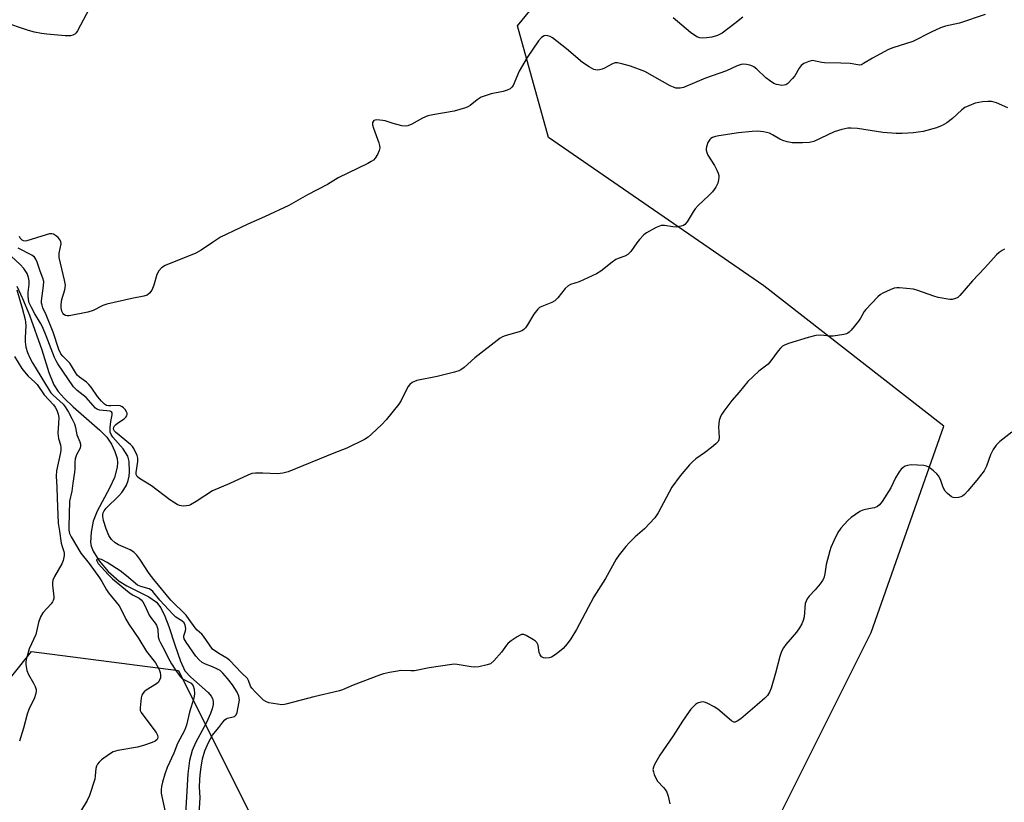
# Model space of a CAD drawing. Units: inches. Extents: x 1261769 to 1267770, y 577450 to 581450.
# Drawn here: x 1265937 to 1266259, y 578541 to 578797 of the extents above; entities that cross this region are included whole.
import ezdxf

# ---------------------------------------------------------------- set-up
doc = ezdxf.new("R2010")
doc.units = ezdxf.units.IN
doc.header["$MEASUREMENT"] = 0
for name, color, linetype in [('HYDRO-Single Line Stream', 4, 'Continuous'), ('NTRL-Trees', 3, 'Continuous'), ('Undefined', 1, 'Continuous')]:
    doc.layers.add(name, color=color, linetype=linetype)

msp = doc.modelspace()

# ---------------------------------------------------------------- linework, layer by layer
at = {"layer": 'HYDRO-Single Line Stream'}
msp.add_lwpolyline([(1265936.07, 578709.52), (1265937.94, 578705.45), (1265940.19, 578699.99), (1265944.27, 578688.67), (1265946.57, 578681.26), (1265948.2, 578677.23), (1265949.61, 578675.09), (1265951.52, 578672.92), (1265954.47, 578670.13), (1265963.23, 578662.5), (1265965.45, 578660.17), (1265967.02, 578657.91), (1265968.11, 578655.46), (1265968.85, 578653.18), (1265969.01, 578651.85), (1265968.91, 578650.42), (1265967.97, 578647.04), (1265966.33, 578643.48), (1265962.29, 578635.95), (1265961.02, 578632.76), (1265960.36, 578629.15), (1265960.19, 578625.77), (1265960.42, 578624.53), (1265961.06, 578622.88), (1265962.94, 578619.82), (1265965.97, 578616.27), (1265969.52, 578613.09), (1265972.01, 578611.58), (1265979.19, 578608.03), (1265981.76, 578606.22), (1265983.12, 578604.43), (1265984.47, 578601.72), (1265985.77, 578598.28), (1265987.68, 578592.32), (1265989.51, 578587.02), (1265991.03, 578583.88), (1265992.92, 578581.77), (1265998.58, 578576.76), (1265999.56, 578575.59), (1266000.02, 578574.76), (1266000.24, 578573.88), (1266000.22, 578572.87), (1265999.94, 578571.46), (1265999.42, 578569.94), (1265998.04, 578566.97), (1265994.46, 578560.32), (1265993.35, 578557.77), (1265992.55, 578554.56), (1265991.94, 578550.2), (1265991.04, 578535.17)], dxfattribs=at)
at = {"layer": 'NTRL-Trees'}
msp.add_lwpolyline([(1265906.59, 578547.23), (1265940.83, 578590.14), (1265988.89, 578583.94), (1266012.15, 578537.43), (1266029.32, 578467.04), (1266036.59, 578435.73), (1266059.06, 578411.92), (1266084.97, 578405.58), (1266104.89, 578423.87), (1266124.16, 578466.41), (1266182.7, 578531.22), (1266215.26, 578596.34), (1266239.01, 578663.71), (1266180.19, 578709.6), (1266109.8, 578758.05), (1266099.72, 578794.55), (1266121.79, 578821.52)], dxfattribs=at)
at = {"layer": 'Undefined'}
for points, elevation in [([(1265959.73, 578800.13), (1265955.95, 578792.89), (1265955.46, 578792.2), (1265955.06, 578791.84), (1265954.36, 578791.46), (1265953.58, 578791.24), (1265951.83, 578791.23), (1265945.89, 578791.79), (1265944.13, 578792.01), (1265941.84, 578792.42), (1265939.86, 578792.95), (1265931.49, 578795.83)], 492), ([(1266252.53, 578798.28), (1266244.19, 578795.44), (1266239.56, 578794.38), (1266237.96, 578793.87), (1266234.88, 578792.44), (1266228.86, 578789.37), (1266222.32, 578787.3), (1266220.94, 578786.78), (1266215.71, 578783.99), (1266212.8, 578782.18), (1266212.08, 578781.84), (1266211.44, 578781.73), (1266210.9, 578781.75), (1266208.39, 578782.17), (1266205.41, 578782.37), (1266200.04, 578782.39), (1266199.19, 578782.51), (1266197.03, 578783.03), (1266196.23, 578783.15), (1266195.7, 578783.11), (1266194.88, 578782.88), (1266193.3, 578782.17), (1266192.36, 578781.53), (1266191.69, 578780.67), (1266190.28, 578778.21), (1266189.61, 578777.3), (1266188.02, 578775.72), (1266187.36, 578775.27), (1266186.88, 578775.11), (1266186.1, 578775.08), (1266185.02, 578775.21), (1266184.29, 578775.38), (1266183.5, 578775.73), (1266182, 578776.66), (1266180.8, 578777.52), (1266177.86, 578780.37), (1266176.98, 578781.1), (1266176.48, 578781.37), (1266175.66, 578781.65), (1266174.53, 578781.89), (1266173.67, 578781.97), (1266172.83, 578781.87), (1266171.49, 578781.44), (1266168.04, 578779.87), (1266161.15, 578777.45), (1266153.99, 578774.38), (1266152.86, 578774.14), (1266151.44, 578774.2), (1266150.64, 578774.44), (1266149.63, 578774.93), (1266141.33, 578779.65), (1266136.64, 578781.4), (1266133.78, 578782.13), (1266132.36, 578782.4), (1266131.53, 578782.4), (1266130.47, 578782.01), (1266128.14, 578780.68), (1266127.33, 578780.32), (1266126.54, 578780.13), (1266125.73, 578780.07), (1266125.21, 578780.13), (1266124.68, 578780.3), (1266123.17, 578781.11), (1266120.99, 578782.56), (1266115.68, 578787.04), (1266111.09, 578790.6), (1266110.32, 578791.04), (1266109.58, 578791.29), (1266108.84, 578791.35), (1266108.36, 578791.24), (1266107.49, 578790.68), (1266106.53, 578789.65), (1266102.86, 578784.22), (1266100.22, 578779.77), (1266098.32, 578775.08), (1266097.86, 578774.44), (1266097.25, 578773.96), (1266096.27, 578773.49), (1266094.97, 578773.03), (1266091.14, 578772.28), (1266089.18, 578771.68), (1266087.82, 578771.18), (1266086.46, 578770.37), (1266084.2, 578768.49), (1266083.5, 578768.09), (1266082.68, 578767.77), (1266078.98, 578766.68), (1266072.01, 578765.48), (1266070.35, 578765.09), (1266068.61, 578764.41), (1266065.12, 578762.42), (1266063.83, 578761.86), (1266062.99, 578761.75), (1266061.85, 578761.89), (1266059.02, 578762.67), (1266056.5, 578763.48), (1266055.67, 578763.65), (1266053.71, 578763.77), (1266053.2, 578763.71), (1266052.77, 578763.56), (1266052.48, 578763.29), (1266052.32, 578762.94), (1266052.35, 578762.2), (1266052.67, 578761.11), (1266054.39, 578756.34), (1266054.62, 578755.49), (1266054.71, 578754.65), (1266054.52, 578753.84), (1266053.91, 578752.51), (1266053.17, 578751.26), (1266052.59, 578750.64), (1266051.86, 578750.16), (1266050.8, 578749.6), (1266041.08, 578744.89), (1266037.59, 578742.75), (1266031.03, 578739.36), (1266024.98, 578735.83), (1266017.06, 578732.09), (1266011.55, 578729.75), (1266009.02, 578728.58), (1266002.63, 578725.45), (1266000, 578723.75)], 490), ([(1266173.3, 578797.36), (1266170.76, 578795.32), (1266166.53, 578792.12), (1266165.04, 578791.39), (1266163.17, 578790.81), (1266161.49, 578790.57), (1266160.08, 578790.47), (1266159.29, 578790.56), (1266158.31, 578790.96), (1266156.24, 578792.37), (1266150.61, 578797.16)], 492), ([(1266259.9, 578767.75), (1266256.21, 578769.33), (1266255.42, 578769.6), (1266254.59, 578769.77), (1266253.42, 578769.8), (1266251.66, 578769.69), (1266249.28, 578769.23), (1266247.14, 578768.45), (1266245.87, 578767.81), (1266244.95, 578767.08), (1266241.89, 578764.25), (1266240, 578762.89), (1266238.52, 578761.97), (1266236.65, 578761.26), (1266232.23, 578760.06), (1266230.59, 578759.74), (1266229.14, 578759.59), (1266225.37, 578759.33), (1266223.41, 578759.34), (1266219.1, 578759.66), (1266210.83, 578761.01), (1266208.77, 578761.15), (1266207.6, 578761.11), (1266205.66, 578760.68), (1266203.2, 578759.92), (1266196.51, 578756.76), (1266195.15, 578756.44), (1266192.86, 578756.27), (1266189.44, 578756.33), (1266187.77, 578756.6), (1266186.43, 578757.03), (1266185.39, 578757.46), (1266183.01, 578758.96), (1266182.03, 578759.44), (1266180.12, 578759.88), (1266178.17, 578760.13), (1266176.38, 578760.06), (1266171.93, 578759.63), (1266165.48, 578758.6), (1266164.4, 578758.35), (1266163.38, 578758), (1266162.93, 578757.76), (1266162.54, 578757.41), (1266161.94, 578756.43), (1266161.43, 578755.05), (1266161.34, 578754.49), (1266161.38, 578753.94), (1266161.57, 578753.12), (1266161.89, 578752.32), (1266164.12, 578748.88), (1266164.88, 578747.39), (1266165.29, 578746.38), (1266165.46, 578745.6), (1266165.49, 578745.07), (1266165.39, 578744.23), (1266165.11, 578743.12), (1266164.56, 578741.83), (1266163.37, 578740.3), (1266162.21, 578739.07), (1266158.75, 578735.85), (1266157.75, 578734.77), (1266157.08, 578733.79), (1266155.11, 578730.46), (1266154.36, 578729.62), (1266153.92, 578729.36), (1266153.16, 578729.08), (1266151.55, 578728.77), (1266150.45, 578728.84), (1266147.71, 578729.36), (1266146.61, 578729.29), (1266145, 578728.61), (1266141.85, 578726.92), (1266140.93, 578726.21), (1266139.54, 578724.73), (1266138.65, 578723.6), (1266136.68, 578720.8), (1266135.73, 578719.81), (1266134.79, 578719.28), (1266132.56, 578718.58), (1266131.79, 578718.19), (1266130.61, 578717.35), (1266126.94, 578714.44), (1266125.47, 578713.49), (1266119.82, 578710.96), (1266117.05, 578710.02), (1266116.29, 578709.65), (1266115.24, 578708.7), (1266112.92, 578705.72), (1266111.93, 578704.71), (1266110.96, 578704.19), (1266107.6, 578702.87), (1266106.92, 578702.5), (1266106.29, 578701.98), (1266105.03, 578700.4), (1266102.98, 578696.83), (1266102.33, 578695.89), (1266101.76, 578695.29), (1266101.34, 578695.01), (1266100.62, 578694.68), (1266095.63, 578693.25), (1266094.82, 578692.96), (1266094.06, 578692.54), (1266085.8, 578686.13), (1266082.31, 578682.97), (1266081.21, 578682.16), (1266080.5, 578681.82), (1266079.11, 578681.4), (1266073.42, 578680.02), (1266066.85, 578678.63), (1266066.02, 578678.39), (1266065.29, 578678.05), (1266064.52, 578677.42), (1266063.87, 578676.57), (1266061.65, 578672.16), (1266060.91, 578670.92), (1266056.78, 578665.87), (1266055.4, 578664.34), (1266052.01, 578661.13), (1266050.9, 578660.21), (1266049.72, 578659.4), (1266043.94, 578656.58), (1266039.67, 578654.91), (1266024.77, 578648.83), (1266023.04, 578648.41), (1266021.28, 578648.15), (1266016.45, 578648.38), (1266014.07, 578648.38), (1266012.9, 578648.25), (1266011.58, 578647.78), (1266005.65, 578645.04), (1266000, 578642.64)], 488), ([(1266258.87, 578721.59), (1266258.1, 578721.16), (1266257.13, 578720.48), (1266256.23, 578719.72), (1266252.45, 578715.48), (1266248.34, 578711.18), (1266244.21, 578706.44), (1266243.57, 578705.84), (1266242.85, 578705.42), (1266241.78, 578705.11), (1266240.93, 578705.09), (1266237.13, 578705.8), (1266235.7, 578706.19), (1266230.49, 578708.13), (1266229.09, 578708.52), (1266224.52, 578708.95), (1266223.67, 578708.96), (1266222.84, 578708.84), (1266221.47, 578708.33), (1266219.06, 578707.19), (1266218.31, 578706.73), (1266217.42, 578705.97), (1266213.52, 578701.89), (1266213.03, 578701.19), (1266211.77, 578699.02), (1266211.09, 578698.06), (1266208.72, 578695.07), (1266208.13, 578694.45), (1266207.68, 578694.12), (1266207.18, 578693.89), (1266206.36, 578693.66), (1266202.88, 578693.12), (1266201.75, 578693.14), (1266198.8, 578693.52), (1266197.17, 578693.33), (1266194.71, 578692.73), (1266188.31, 578690.76), (1266186.98, 578690.27), (1266186.26, 578689.85), (1266185.64, 578689.27), (1266184.89, 578688.4), (1266182.53, 578685.13), (1266181.61, 578684.04), (1266178.61, 578681.74), (1266174.93, 578678.34), (1266172.09, 578674.85), (1266169.73, 578672.14), (1266167.08, 578668.67), (1266166.42, 578667.72), (1266166.01, 578666.97), (1266165.63, 578665.58), (1266165.4, 578663.55), (1266165.65, 578660.09), (1266165.49, 578659.28), (1266165.25, 578658.78), (1266164.49, 578657.95), (1266163.11, 578656.83), (1266160.76, 578655.04), (1266157.95, 578653.11), (1266156.86, 578652.15), (1266155.88, 578651.08), (1266152.85, 578647.51), (1266150.11, 578643.83), (1266145.65, 578635.45), (1266144.59, 578633.77), (1266141.22, 578630.25), (1266138.14, 578627.56), (1266136.28, 578625.72), (1266135.1, 578624.43), (1266132.93, 578621.74), (1266131.95, 578620.32), (1266128.41, 578614), (1266124.69, 578607.98), (1266118.99, 578597.31), (1266117.12, 578594.27), (1266115.93, 578592.64), (1266114.64, 578591.17), (1266112.34, 578589.26), (1266110.86, 578588.29), (1266110.08, 578588.07), (1266109, 578588.03), (1266108.22, 578588.14), (1266107.56, 578588.47), (1266107.08, 578589.06), (1266106.74, 578589.78), (1266106.4, 578592.19), (1266106.27, 578592.68), (1266106.01, 578593.12), (1266105.61, 578593.5), (1266104.9, 578593.99), (1266102.57, 578595.34), (1266101.8, 578595.67), (1266101.04, 578595.71), (1266100.54, 578595.53), (1266099.56, 578594.95), (1266097.61, 578593.6), (1266096.69, 578592.88), (1266096.12, 578592.25), (1266094.43, 578589.94), (1266091.92, 578587.08), (1266090.85, 578586.17), (1266089.82, 578585.76), (1266087.01, 578585.15), (1266085.6, 578585), (1266084.56, 578585.1), (1266080.01, 578585.9), (1266079.13, 578585.98), (1266078.27, 578585.96), (1266070.78, 578584.83), (1266065.99, 578583.85), (1266064.79, 578583.8), (1266061.61, 578583.92), (1266060.47, 578583.78), (1266057.91, 578583.31), (1266055.93, 578582.89), (1266054.56, 578582.45), (1266045.94, 578579.11), (1266042.55, 578577.64), (1266041.49, 578577.27), (1266033.12, 578575.38), (1266024.44, 578573.02), (1266023.57, 578572.83), (1266022.71, 578572.76), (1266021.29, 578572.91), (1266018.46, 578573.44), (1266017.41, 578573.8), (1266016.72, 578574.27), (1266014.03, 578576.89), (1266012.88, 578578.16), (1266012.47, 578578.86), (1266011.84, 578580.64), (1266011.41, 578581.33), (1266009.47, 578583.15), (1266005.72, 578587.18), (1266004.73, 578588.03), (1266002.13, 578589.46), (1266000, 578590.92)], 486), ([(1266261.27, 578661.77), (1266257.34, 578658.75), (1266256.07, 578657.58), (1266255.18, 578656.17), (1266254.32, 578654.38), (1266253.01, 578650.65), (1266252.23, 578649.18), (1266249.82, 578646.12), (1266246.88, 578642.63), (1266245.74, 578641.39), (1266245.09, 578640.89), (1266244.62, 578640.67), (1266243.85, 578640.46), (1266242.54, 578640.36), (1266242.05, 578640.49), (1266241.58, 578640.72), (1266240.25, 578641.72), (1266239.48, 578642.52), (1266239.02, 578643.25), (1266238.66, 578644.04), (1266237.88, 578646.36), (1266237.28, 578647.52), (1266236.74, 578648.16), (1266235.69, 578649.14), (1266234.59, 578650.06), (1266233.89, 578650.52), (1266233.38, 578650.73), (1266232.52, 578650.89), (1266228.32, 578651.11), (1266227.19, 578650.95), (1266226.43, 578650.65), (1266225.72, 578650.25), (1266225.08, 578649.75), (1266224.39, 578648.86), (1266223.26, 578646.85), (1266221.74, 578643.66), (1266218.89, 578639.17), (1266218, 578638.02), (1266217.36, 578637.55), (1266216.4, 578637.13), (1266215.6, 578636.94), (1266213.39, 578636.58), (1266212.59, 578636.37), (1266211.58, 578635.87), (1266210.13, 578634.95), (1266208.72, 578633.94), (1266207.68, 578632.98), (1266205.41, 578630.42), (1266204.42, 578628.99), (1266203.1, 578626.33), (1266202.14, 578624.12), (1266201.76, 578623.02), (1266200.59, 578618.53), (1266200.18, 578615.51), (1266199.8, 578614.12), (1266199.41, 578613.38), (1266198.58, 578612.26), (1266196.94, 578610.31), (1266195, 578608.23), (1266194.35, 578607.33), (1266194, 578606.59), (1266193.75, 578605.81), (1266193.34, 578601.43), (1266193.08, 578600.27), (1266192.66, 578599.17), (1266191.9, 578597.9), (1266190.87, 578596.45), (1266187.34, 578592.5), (1266186.61, 578591.34), (1266185.97, 578590.12), (1266185.39, 578588.5), (1266183.98, 578583.05), (1266182.62, 578578.2), (1266182.09, 578576.85), (1266181.38, 578575.75), (1266180.55, 578574.91), (1266178.07, 578572.73), (1266172.67, 578568.19), (1266171.52, 578567.35), (1266170.83, 578567.11), (1266170.4, 578567.12), (1266169.68, 578567.46), (1266165.12, 578571.28), (1266163.92, 578572.07), (1266161.93, 578573.21), (1266161.17, 578573.55), (1266160.39, 578573.7), (1266159.59, 578573.61), (1266158.57, 578573.25), (1266157.9, 578572.8), (1266157.08, 578572.09), (1266156.32, 578571.3), (1266155.77, 578570.59), (1266153.59, 578567.37), (1266150.53, 578562.59), (1266146.18, 578556.31), (1266144.44, 578553.2), (1266144.1, 578552.4), (1266143.97, 578551.61), (1266144.09, 578550.82), (1266144.32, 578550.03), (1266144.98, 578548.52), (1266145.49, 578547.85), (1266147.44, 578545.76), (1266147.92, 578545.11), (1266148.45, 578544.2), (1266148.95, 578542.91), (1266149.53, 578540.36)], 484), ([(1266000, 578562.81), (1266002.12, 578565.34), (1266003.39, 578567.13), (1266004.07, 578567.87), (1266004.46, 578568.16), (1266004.94, 578568.37), (1266007.22, 578568.97), (1266007.78, 578569.44), (1266008.06, 578570.19), (1266008.66, 578573.2), (1266008.8, 578574.38), (1266008.66, 578575.6), (1266008.1, 578576.87), (1266006.52, 578579.31), (1266004.89, 578581.37), (1266003.43, 578583.09), (1266002.56, 578583.91), (1266001.68, 578584.44), (1266000, 578585.13)], 484), ([(1266000, 578515.08), (1265999.47, 578516.73), (1265998.37, 578519.35), (1265996.49, 578525.89), (1265996.15, 578527.67), (1265995.68, 578531.12), (1265995.49, 578534.02), (1265995.99, 578542.38), (1265995.81, 578546), (1265995.83, 578548.23), (1265995.97, 578549.9), (1265996.32, 578552.39), (1265996.8, 578555.13), (1265997.51, 578557.71), (1265998.66, 578560.45), (1266000, 578562.81)], 484)]:
    msp.add_lwpolyline(points, dxfattribs=dict(at, elevation=elevation))
for points in [[(1266000, 578723.75, 490), (1265996.27, 578721.24, 490), (1265994.55, 578720.22, 490), (1265984.58, 578716.19, 490), (1265983.36, 578715.52, 490), (1265982.49, 578714.53, 490), (1265981.85, 578713.34, 490), (1265980.8, 578709.8, 490), (1265980.2, 578708.21, 490), (1265979.46, 578707.18, 490), (1265978.65, 578706.54, 490), (1265977.61, 578706.19, 490), (1265973.64, 578705.49, 490), (1265965.52, 578703.65, 490), (1265964.14, 578703.14, 490), (1265960.99, 578701.53, 490), (1265959.32, 578701, 490), (1265953.13, 578699.84, 490), (1265952.56, 578699.81, 490), (1265952.03, 578699.89, 490), (1265951.42, 578700.26, 490), (1265951.1, 578700.64, 490), (1265950.81, 578701.34, 490), (1265950.6, 578702.39, 490), (1265950.56, 578703.49, 490), (1265950.78, 578705.13, 490), (1265951.76, 578708.34, 490), (1265951.94, 578709.78, 490), (1265951.69, 578711.5, 490), (1265949.96, 578718.86, 490), (1265949.96, 578720.25, 490), (1265950.53, 578723.31, 490), (1265950.48, 578724.08, 490), (1265950.26, 578724.53, 490), (1265949.55, 578725.36, 490), (1265948.71, 578726.09, 490), (1265948.03, 578726.5, 490), (1265947.55, 578726.61, 490), (1265946.76, 578726.55, 490), (1265945.68, 578726.28, 490), (1265939.3, 578724.27, 490), (1265938.77, 578724.23, 490), (1265938.26, 578724.3, 490), (1265937.79, 578724.51, 490), (1265937.45, 578724.8, 490), (1265937.18, 578725.22, 490), (1265936.99, 578725.74, 490)], [(1266000, 578590.92, 486), (1265997.08, 578595.21, 486), (1265996.52, 578595.84, 486), (1265995, 578597.15, 486), (1265994.32, 578597.86, 486), (1265992.44, 578600.64, 486), (1265991.38, 578602.02, 486), (1265986.41, 578606.88, 486), (1265980.87, 578613.66, 486), (1265979.36, 578615.67, 486), (1265976.31, 578620.37, 486), (1265975.25, 578621.65, 486), (1265974.27, 578622.59, 486), (1265973.11, 578623.34, 486), (1265969.25, 578625.03, 486), (1265968.24, 578625.6, 486), (1265967.03, 578626.71, 486), (1265966.53, 578627.35, 486), (1265966.11, 578628.09, 486), (1265965.22, 578630.19, 486), (1265964.36, 578632.91, 486), (1265964.14, 578634.31, 486), (1265964.18, 578634.91, 486), (1265964.31, 578635.4, 486), (1265964.64, 578636.1, 486), (1265965.31, 578636.99, 486), (1265969.39, 578640.97, 486), (1265970.37, 578642.09, 486), (1265971.05, 578643.03, 486), (1265971.87, 578644.5, 486), (1265972.47, 578646.05, 486), (1265972.79, 578647.41, 486), (1265972.92, 578648.83, 486), (1265972.83, 578652.22, 486), (1265972.62, 578653.14, 486), (1265972.3, 578653.91, 486), (1265971.62, 578655.16, 486), (1265970.82, 578656.35, 486), (1265967.46, 578660.16, 486), (1265966.92, 578661.05, 486), (1265966.63, 578661.84, 486), (1265966.53, 578662.5, 486), (1265966.55, 578663.33, 486), (1265966.82, 578665.3, 486), (1265967.24, 578667.48, 486), (1265967.24, 578668.17, 486), (1265967.06, 578668.47, 486), (1265966.58, 578668.71, 486), (1265963.18, 578668.97, 486), (1265962.47, 578669.17, 486), (1265961.8, 578669.64, 486), (1265958.7, 578673.16, 486), (1265955.83, 578675.41, 486), (1265954.61, 578676.6, 486), (1265949.5, 578684.14, 486), (1265948.93, 578685.1, 486), (1265948.44, 578686.16, 486), (1265945.7, 578693.32, 486), (1265944.43, 578696.2, 486), (1265943.78, 578697.46, 486), (1265941.95, 578700.41, 486), (1265940.72, 578702.72, 486), (1265940.14, 578704.04, 486), (1265939.88, 578705.15, 486), (1265939.77, 578706.28, 486), (1265939.82, 578707.41, 486), (1265940.1, 578709.99, 486), (1265940.11, 578711.25, 486), (1265939.92, 578712.3, 486), (1265939.44, 578713.59, 486), (1265938.37, 578715.27, 486), (1265937.2, 578716.55, 486), (1265934.21, 578719.27, 486)], [(1266000, 578642.64, 488), (1265994.66, 578639.12, 488), (1265992.86, 578638.06, 488), (1265992.32, 578637.85, 488), (1265991.49, 578637.69, 488), (1265990.64, 578637.65, 488), (1265989.79, 578637.71, 488), (1265989.26, 578637.86, 488), (1265988.49, 578638.21, 488), (1265986.05, 578639.7, 488), (1265980.04, 578644.28, 488), (1265976.19, 578646.62, 488), (1265975.35, 578647.33, 488), (1265975.09, 578647.94, 488), (1265975.07, 578648.64, 488), (1265975.63, 578652.18, 488), (1265975.67, 578653.32, 488), (1265975.45, 578654.13, 488), (1265974.34, 578656.46, 488), (1265973.86, 578657.14, 488), (1265973.24, 578657.74, 488), (1265968.28, 578661.76, 488), (1265967.94, 578662.15, 488), (1265967.7, 578662.74, 488), (1265967.77, 578663.4, 488), (1265967.99, 578663.82, 488), (1265968.31, 578664.21, 488), (1265968.97, 578664.73, 488), (1265971.14, 578666.12, 488), (1265971.74, 578666.67, 488), (1265972, 578667.09, 488), (1265972.13, 578667.55, 488), (1265972.1, 578668.02, 488), (1265971.9, 578668.49, 488), (1265971.45, 578669.16, 488), (1265970.89, 578669.78, 488), (1265970.47, 578670.13, 488), (1265969.86, 578670.41, 488), (1265968.88, 578670.54, 488), (1265966.83, 578670.35, 488), (1265965.98, 578670.35, 488), (1265965.34, 578670.52, 488), (1265964.69, 578670.97, 488), (1265963.72, 578671.96, 488), (1265962.43, 578673.46, 488), (1265960.35, 578676.53, 488), (1265959.63, 578677.41, 488), (1265958.8, 578678.12, 488), (1265956.56, 578679.74, 488), (1265955.81, 578680.46, 488), (1265955.23, 578681.26, 488), (1265953.97, 578683.44, 488), (1265953.35, 578684.36, 488), (1265951.06, 578686.61, 488), (1265950.48, 578687.34, 488), (1265949.83, 578688.77, 488), (1265947.95, 578694.43, 488), (1265945.71, 578700.15, 488), (1265944.61, 578702.44, 488), (1265944.31, 578703.25, 488), (1265944.18, 578703.94, 488), (1265944.17, 578704.74, 488), (1265944.82, 578709.61, 488), (1265944.85, 578711.07, 488), (1265944.58, 578712.11, 488), (1265943.66, 578714.37, 488), (1265942.7, 578717.28, 488), (1265942.29, 578718.31, 488), (1265941.82, 578718.96, 488), (1265940.95, 578719.6, 488), (1265936.48, 578721.93, 488)], [(1265936.03, 578708.34, 486), (1265937.82, 578702.3, 486), (1265938.8, 578698.55, 486), (1265938.93, 578697.69, 486), (1265938.98, 578696.54, 486), (1265938.75, 578692.75, 486), (1265938.76, 578691.34, 486), (1265939.01, 578689.61, 486), (1265939.59, 578687.81, 486), (1265940.36, 578686.06, 486), (1265941.21, 578684.44, 486), (1265946.59, 578675.51, 486), (1265947.24, 578674.63, 486), (1265947.95, 578673.87, 486), (1265951.21, 578670.98, 486), (1265951.91, 578670.08, 486), (1265952.96, 578668.35, 486), (1265954.07, 578666.32, 486), (1265954.88, 578664.54, 486), (1265955.25, 578663.3, 486), (1265955.72, 578660.88, 486), (1265956.65, 578658.62, 486), (1265956.88, 578657.84, 486), (1265956.92, 578657.32, 486), (1265956.72, 578656.58, 486), (1265955.61, 578654.39, 486), (1265955.15, 578653.1, 486), (1265955.03, 578652, 486), (1265955.05, 578649.83, 486), (1265954.97, 578648.76, 486), (1265954.4, 578645.12, 486), (1265954.09, 578642.55, 486), (1265953.28, 578639.27, 486), (1265953.05, 578630.87, 486), (1265953.09, 578629.75, 486), (1265953.3, 578628.72, 486), (1265953.81, 578627.56, 486), (1265957.02, 578622.25, 486), (1265959.74, 578618.87, 486), (1265963.06, 578614.25, 486), (1265963.86, 578613.01, 486), (1265965.35, 578610.34, 486), (1265966.01, 578609.36, 486), (1265969.47, 578605.05, 486), (1265970.16, 578603.86, 486), (1265971.73, 578600.74, 486), (1265972.68, 578599.07, 486), (1265975.95, 578594.35, 486), (1265978.5, 578590.12, 486), (1265981.39, 578586.43, 486), (1265982.6, 578584.31, 486), (1265982.95, 578583.25, 486), (1265983.06, 578582.42, 486), (1265982.98, 578581.61, 486), (1265982.61, 578580.61, 486), (1265982.33, 578580.16, 486), (1265981.73, 578579.61, 486), (1265978.39, 578577.48, 486), (1265977.73, 578576.98, 486), (1265977.2, 578576.39, 486), (1265976.97, 578575.89, 486), (1265976.75, 578575.04, 486), (1265976.33, 578571.78, 486), (1265976.4, 578570.94, 486), (1265976.73, 578570.19, 486), (1265977.55, 578569.02, 486), (1265981.6, 578563.72, 486), (1265982.09, 578562.79, 486), (1265982.18, 578562.16, 486), (1265982.1, 578561.76, 486), (1265981.91, 578561.39, 486), (1265981.3, 578560.87, 486), (1265980.26, 578560.41, 486), (1265977.5, 578559.43, 486), (1265975.5, 578558.92, 486), (1265969.03, 578557.78, 486), (1265967.61, 578557.38, 486), (1265966.38, 578556.65, 486), (1265963.8, 578554.75, 486), (1265962.93, 578554, 486), (1265962.44, 578553.37, 486), (1265962.13, 578552.67, 486), (1265961.94, 578551.92, 486), (1265961.73, 578549.52, 486), (1265961.53, 578548.41, 486), (1265959.8, 578543.11, 486), (1265959.09, 578541.54, 486), (1265956.88, 578537.92, 486)], [(1265935.35, 578686.49, 488), (1265937.73, 578682.63, 488), (1265938.53, 578681.47, 488), (1265939.76, 578680.06, 488), (1265941.91, 578678.14, 488), (1265942.68, 578677.36, 488), (1265944.98, 578673.99, 488), (1265948.01, 578670.76, 488), (1265948.6, 578669.95, 488), (1265949.13, 578669.02, 488), (1265949.61, 578667.72, 488), (1265949.75, 578666.62, 488), (1265949.74, 578664.65, 488), (1265949.52, 578661.5, 488), (1265949.53, 578660.65, 488), (1265949.67, 578659.78, 488), (1265950.31, 578657.62, 488), (1265950.45, 578656.81, 488), (1265950.45, 578655.97, 488), (1265950.34, 578655.17, 488), (1265949.07, 578649.16, 488), (1265948.97, 578647.47, 488), (1265949.18, 578643.86, 488), (1265949.26, 578640.22, 488), (1265949.61, 578632.11, 488), (1265950.07, 578629.45, 488), (1265950.57, 578625.59, 488), (1265950.84, 578624.49, 488), (1265951.49, 578622.81, 488), (1265951.58, 578622.29, 488), (1265951.54, 578621.47, 488), (1265951.2, 578619.83, 488), (1265950.82, 578618.76, 488), (1265948.4, 578614.71, 488), (1265947.84, 578613.42, 488), (1265947.72, 578612.66, 488), (1265947.71, 578611.82, 488), (1265948.13, 578608.05, 488), (1265948.12, 578607.49, 488), (1265947.98, 578606.84, 488), (1265947.78, 578606.43, 488), (1265947.28, 578605.76, 488), (1265944.57, 578602.76, 488), (1265943.83, 578601.53, 488), (1265943.13, 578599.63, 488), (1265942.55, 578596.69, 488), (1265942.28, 578595.68, 488), (1265940.15, 578591.03, 488), (1265939.64, 578589.42, 488), (1265939.15, 578587.51, 488), (1265939.03, 578586.69, 488), (1265939.04, 578585.86, 488), (1265939.35, 578583.96, 488), (1265939.93, 578582.63, 488), (1265941.57, 578579.79, 488), (1265942.08, 578578.77, 488), (1265942.39, 578577.76, 488), (1265942.39, 578577.1, 488), (1265942.19, 578576.07, 488), (1265941.85, 578575.05, 488), (1265940.04, 578571.16, 488), (1265939.46, 578569.68, 488), (1265938.23, 578565.11, 488), (1265936.96, 578560.82, 488)], [(1266000, 578585.13, 484), (1265997.71, 578586.02, 484), (1265996.67, 578586.55, 484), (1265995.62, 578587.41, 484), (1265994.52, 578588.6, 484), (1265991.38, 578593.17, 484), (1265990.78, 578594.33, 484), (1265990.66, 578594.79, 484), (1265990.67, 578595.25, 484), (1265991.2, 578596.89, 484), (1265991.29, 578597.7, 484), (1265991.11, 578598.79, 484), (1265990.76, 578599.48, 484), (1265989.98, 578600.19, 484), (1265988.09, 578601.39, 484), (1265987.04, 578602.31, 484), (1265982.86, 578606.93, 484), (1265980.47, 578609.81, 484), (1265979.84, 578610.32, 484), (1265979.36, 578610.58, 484), (1265976.57, 578611.38, 484), (1265975.55, 578611.81, 484), (1265971.92, 578614.85, 484), (1265969.83, 578616.48, 484), (1265968.67, 578617.28, 484), (1265965.55, 578619.19, 484), (1265963.79, 578620.17, 484), (1265962.83, 578620.46, 484), (1265962.31, 578620.34, 484), (1265962.16, 578620.09, 484), (1265962.2, 578619.78, 484), (1265962.71, 578618.95, 484), (1265965.9, 578615.35, 484), (1265967.34, 578613.86, 484), (1265972.77, 578609.43, 484), (1265973.88, 578608.7, 484), (1265976.06, 578607.6, 484), (1265976.71, 578607.08, 484), (1265977.27, 578606.42, 484), (1265977.84, 578605.41, 484), (1265978.86, 578602.99, 484), (1265979.37, 578601.99, 484), (1265980.07, 578600.96, 484), (1265981.32, 578599.41, 484), (1265981.77, 578598.71, 484), (1265982.14, 578597.45, 484), (1265982.29, 578594.9, 484), (1265982.56, 578593.89, 484), (1265982.99, 578592.94, 484), (1265984.3, 578590.62, 484), (1265985.54, 578588.09, 484), (1265986.64, 578586.09, 484), (1265988.05, 578583.9, 484), (1265989.43, 578582.04, 484), (1265990.03, 578581.46, 484), (1265990.68, 578581.01, 484), (1265992.63, 578580.07, 484), (1265993.07, 578579.79, 484), (1265993.41, 578579.38, 484), (1265993.68, 578578.91, 484), (1265994.02, 578577.82, 484), (1265994.1, 578576.35, 484), (1265993.95, 578574.88, 484), (1265992.46, 578570.38, 484), (1265991.57, 578566.12, 484), (1265990.83, 578564.39, 484), (1265988.61, 578560.07, 484), (1265987.36, 578556.95, 484), (1265985.25, 578552.25, 484), (1265984.45, 578550.06, 484), (1265983.68, 578547.49, 484), (1265983.32, 578546.04, 484), (1265983.22, 578545, 484), (1265983.26, 578543.89, 484), (1265983.41, 578542.79, 484), (1265984.58, 578537.84, 484)]]:
    msp.add_polyline3d(points, dxfattribs=at)

doc.saveas('drawing.dxf')
